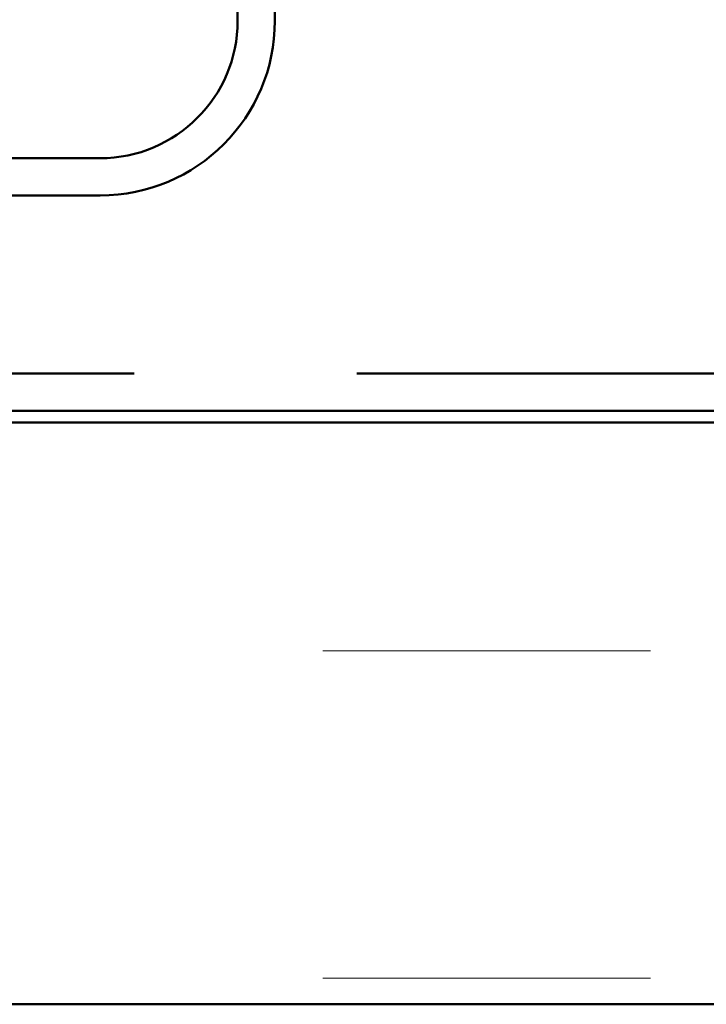
# Model space of a CAD drawing. Units: inches. Extents: x -101 to 209, y 4 to 194.
# Drawn here: x 95 to 97, y 71 to 75 of the extents above; entities that cross this region are included whole.
import ezdxf

# ---------------------------------------------------------------- set-up
doc = ezdxf.new("R2010")
doc.units = ezdxf.units.IN
doc.header["$LTSCALE"] = 12.5
doc.header["$MEASUREMENT"] = 0
doc.linetypes.add('DOUBLE_DASH_CHAIN', pattern=[1.2403, 0.6614, -0.0827, 0.1654, -0.0827, 0.1654, -0.0827])
doc.layers.add('Hatch (ANSI)', color=7, linetype='Continuous', lineweight=18)
doc.layers.add('Visible (ANSI)', color=7, linetype='Continuous', lineweight=50)

msp = doc.modelspace()

# ---------------------------------------------------------------- hatches: boundary and pattern name
at = {"layer": 'Hatch (ANSI)', "true_color": 0x804000}
h = msp.add_hatch(dxfattribs=at)
h.set_pattern_fill('INSUL', color=36, scale=9.375, style=0, pattern_type=2)
h.paths.add_polyline_path([(41.05376, 71.39352), (41.05376, 73.47686), (136.79451, 73.47686), (136.79451, 71.39352)])

# ---------------------------------------------------------------- linework, layer by layer
at = {"layer": 'Visible (ANSI)', "color": 96, "true_color": 0x008000}
for p, q in [((95.79087, 79.49769), (95.79087, 74.91436)), ((95.9242, 74.91436), (95.9242, 79.49769)), ((95.2992, 74.42269), (91.75753, 74.42269)), ((91.75753, 74.28936), (95.2992, 74.28936))]:
    msp.add_line(p, q, dxfattribs=at)
at = {"layer": 'Visible (ANSI)', "color": 30, "linetype": 'DOUBLE_DASH_CHAIN', "ltscale": 0.769766, "true_color": 0xff8000}
for p, q in [((41.32043, 73.65186), (136.79451, 73.65186)), ((136.79451, 73.51852), (41.32043, 73.51852))]:
    msp.add_line(p, q, dxfattribs=at)
at = {"layer": 'Visible (ANSI)', "color": 36, "true_color": 0x804000}
for p, q in [((41.05376, 73.47686), (136.79451, 73.47686)), ((136.79451, 71.39352), (41.05376, 71.39352))]:
    msp.add_line(p, q, dxfattribs=at)
at = {"layer": 'Visible (ANSI)', "color": 96, "true_color": 0x008000}
for radius in [0.625, 0.49167]:
    msp.add_arc((95.2992, 74.91436), radius, 270, 0, dxfattribs=at)

doc.saveas('drawing.dxf')
